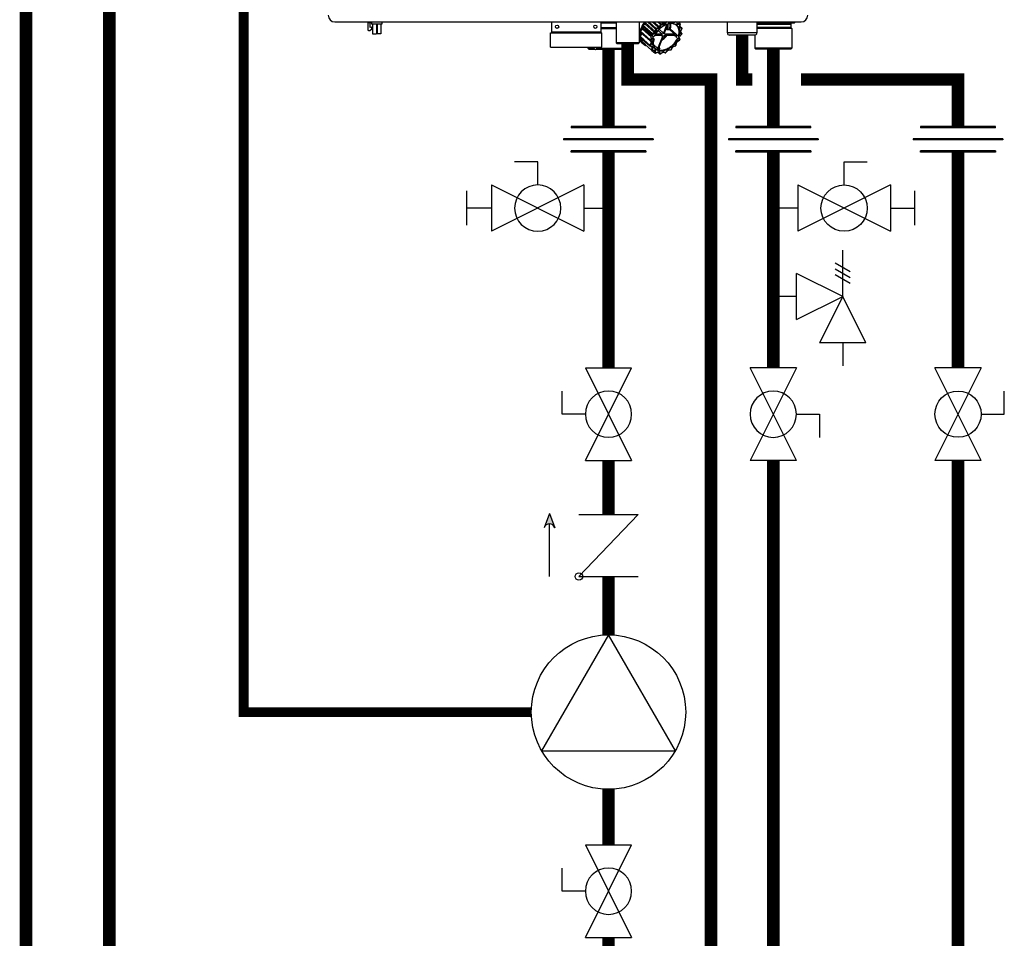
# Model space of a CAD drawing. Units: inches. Extents: x -132 to 105, y -35 to 128.
# Drawn here: x -17 to 19, y -4 to 29 of the extents above; entities that cross this region are included whole.
import ezdxf

# ---------------------------------------------------------------- set-up
doc = ezdxf.new("R2010")
doc.units = ezdxf.units.IN
doc.header["$MEASUREMENT"] = 0
doc.linetypes.add('DASHED', pattern=[0.75, 0.5, -0.25])

# ---------------------------------------------------------------- blocks, each defined once
blk = doc.blocks.new('Union')
at = {"color": 2}
for p, q in [((-0.0672, 0.0457), (0.0672, 0.0457)), ((-0.0672, 0.0437), (-0.0672, 0.0457)), ((-0.0672, 0.0437), (0.0672, 0.0437)), ((0.0672, 0.0457), (0.0672, 0.0437)), ((-0.0806, 0.0238), (0.0806, 0.0238)), ((-0.0806, 0.0238), (-0.0806, 0.0218)), ((-0.0806, 0.0218), (0.0806, 0.0218)), ((0.0806, 0.0238), (0.0806, 0.0218)), ((-0.0672, 0.002), (0.0672, 0.002)), ((-0.0672, 0.002), (-0.0672, 0)), ((-0.0672, 0), (0.0672, 0)), ((0.0672, 0), (0.0672, 0.002))]:
    blk.add_line(p, q, dxfattribs=at)
blk = doc.blocks.new('NHB (55-80-110-150)')
at = {"color": 7, "linetype": 'Continuous'}
for p, q in [((-2.362, -26.299), (14.409, -26.299)), ((-1.169, -26.299), (-1.169, -26.594)), ((-1.146, -26.299), (-1.146, -26.322)), ((-1.146, -26.322), (-1.063, -26.322)), ((-1.098, -26.613), (-1.031, -26.546)), ((-1.09, -26.499), (-1.09, -26.322)), ((-1.031, -26.494), (-1.09, -26.499)), ((-1.043, -26.299), (-1.043, -26.377)), ((-0.665, -26.377), (-1.043, -26.377)), ((-1.031, -26.546), (-1.031, -26.494)), ((-1.004, -26.377), (-1.004, -26.73)), ((-0.866, -26.377), (-0.866, -26.73)), ((-0.843, -26.377), (-0.843, -26.73)), ((-0.705, -26.377), (-0.705, -26.73)), ((-0.665, -26.299), (-0.665, -26.377)), ((5.432, -26.299), (5.432, -26.673)), ((7.203, -26.299), (7.203, -26.673)), ((7.755, -26.339), (7.203, -26.339)), ((7.203, -26.496), (7.755, -26.496)), ((7.203, -26.535), (7.755, -26.535)), ((7.755, -26.299), (7.755, -27.047)), ((8.581, -26.299), (8.581, -27.047)), ((8.71, -26.527), (8.698, -26.455)), ((8.698, -26.455), (9.042, -26.759)), ((8.7, -26.443), (8.705, -26.447)), ((9.021, -26.803), (8.71, -26.527)), ((8.713, -26.424), (8.791, -26.368)), ((9.056, -26.732), (8.713, -26.424)), ((8.783, -26.362), (8.782, -26.363)), ((9.135, -26.675), (8.791, -26.368)), ((8.813, -26.336), (8.82, -26.299)), ((9.156, -26.643), (8.813, -26.336)), ((8.882, -26.299), (9.173, -26.559)), ((9.194, -26.535), (8.934, -26.299)), ((9.277, -26.504), (9.05, -26.299)), ((9.305, -26.477), (9.108, -26.299)), ((9.277, -26.504), (9.194, -26.535)), ((9.287, -26.53), (9.204, -26.56)), ((9.245, -26.299), (9.349, -26.392)), ((9.374, -26.375), (9.291, -26.299)), ((9.349, -26.392), (9.305, -26.477)), ((9.374, -26.405), (9.33, -26.49)), ((9.451, -26.373), (9.369, -26.299)), ((9.451, -26.373), (9.374, -26.375)), ((9.455, -26.4), (9.379, -26.401)), ((9.483, -26.356), (9.421, -26.299)), ((9.577, -26.386), (9.459, -26.704)), ((9.532, -26.299), (9.483, -26.356)), ((9.493, -26.704), (9.616, -26.374)), ((9.568, -26.299), (9.504, -26.374)), ((9.56, -26.525), (9.57, -26.535)), ((9.636, -26.325), (9.58, -26.299)), ((9.596, -26.546), (9.678, -26.546)), ((9.705, -26.299), (9.684, -26.315)), ((9.806, -26.313), (9.796, -26.299)), ((9.905, -26.299), (9.848, -26.321)), ((9.946, -26.366), (9.935, -26.299)), ((9.954, -26.353), (9.946, -26.299)), ((9.957, -26.359), (9.957, -26.359)), ((10.048, -26.362), (9.971, -26.364)), ((10.053, -26.389), (9.976, -26.39)), ((10.055, -26.365), (9.984, -26.299)), ((10.038, -26.477), (10.055, -26.392)), ((10.047, -26.471), (10.064, -26.386)), ((10.117, -26.519), (10.049, -26.457)), ((10.049, -26.487), (10.049, -26.487)), ((10.115, -26.518), (10.054, -26.49)), ((10.115, -26.544), (10.054, -26.516)), ((10.072, -26.633), (10.116, -26.548)), ((10.079, -26.633), (10.122, -26.548)), ((11.752, -26.299), (11.752, -26.693)), ((12.815, -26.299), (12.815, -26.693)), ((14.152, -26.339), (12.815, -26.339)), ((12.815, -26.378), (14.035, -26.378)), ((14.035, -26.496), (12.815, -26.496)), ((14.075, -26.535), (12.815, -26.535)), ((14.035, -26.378), (14.035, -26.496)), ((14.035, -26.496), (14.075, -26.535)), ((14.075, -26.535), (14.075, -27.244)), ((14.19, -26.304), (14.152, -26.339)), ((-1.169, -26.594), (-1.15, -26.613)), ((-1.15, -26.613), (-1.098, -26.613)), ((-1.004, -26.73), (-0.866, -26.73)), ((-0.705, -26.73), (-0.843, -26.73)), ((5.392, -26.693), (7.243, -26.693)), ((5.392, -27.205), (5.392, -26.693)), ((7.203, -26.673), (5.432, -26.673)), ((7.243, -27.205), (7.243, -26.693)), ((8.624, -26.851), (8.619, -26.847)), ((8.621, -26.855), (8.625, -26.859)), ((8.622, -26.836), (8.665, -26.752)), ((8.751, -26.95), (8.622, -26.836)), ((8.628, -26.855), (8.624, -26.851)), ((8.624, -26.861), (8.968, -27.162)), ((8.625, -26.859), (8.742, -26.961)), ((8.666, -26.72), (8.627, -26.666)), ((8.627, -26.666), (8.972, -26.969)), ((8.744, -26.958), (8.628, -26.855)), ((8.633, -26.636), (8.697, -26.562)), ((8.977, -26.942), (8.633, -26.636)), ((8.69, -26.559), (8.69, -26.559)), ((9.008, -26.837), (8.697, -26.562)), ((9.028, -26.883), (8.977, -26.942)), ((9.056, -26.893), (8.998, -26.96)), ((9.028, -26.883), (9.005, -26.863)), ((9.009, -26.837), (9.008, -26.837)), ((9.018, -26.785), (9.021, -26.803)), ((9.049, -26.798), (9.026, -26.778)), ((9.135, -26.675), (9.056, -26.732)), ((9.056, -26.893), (9.095, -26.893)), ((9.151, -26.698), (9.072, -26.754)), ((9.077, -26.808), (9.127, -26.808)), ((9.078, -26.863), (9.099, -26.883)), ((9.099, -26.902), (9.105, -26.907)), ((9.146, -26.781), (9.396, -26.781)), ((9.173, -26.559), (9.156, -26.643)), ((9.411, -26.743), (9.166, -26.743)), ((9.2, -26.565), (9.183, -26.65)), ((9.262, -26.606), (9.411, -26.743)), ((9.416, -26.82), (9.271, -27.211)), ((9.459, -26.704), (9.301, -26.565)), ((9.305, -27.211), (9.45, -26.82)), ((9.373, -26.781), (9.416, -26.82)), ((9.499, -26.781), (9.845, -26.781)), ((9.504, -26.734), (9.503, -26.733)), ((9.508, -26.738), (9.504, -26.734)), ((9.513, -26.743), (9.508, -26.738)), ((9.859, -26.743), (9.513, -26.743)), ((9.6, -26.573), (9.682, -26.573)), ((9.682, -26.573), (9.875, -26.745)), ((9.704, -26.555), (9.916, -26.744)), ((9.845, -26.781), (9.855, -26.79)), ((9.855, -26.79), (9.864, -26.797)), ((9.864, -26.797), (9.889, -26.818)), ((9.931, -26.863), (9.954, -26.883)), ((9.963, -26.778), (9.986, -26.798)), ((10.03, -26.893), (9.98, -26.893)), ((9.998, -26.819), (10.001, -26.837)), ((10.051, -26.808), (10.012, -26.808)), ((10.036, -26.883), (10.015, -26.863)), ((10.037, -26.941), (10.03, -26.893)), ((10.046, -26.928), (10.039, -26.888)), ((10.051, -26.808), (10.109, -26.741)), ((10.06, -26.805), (10.113, -26.744)), ((10.11, -26.735), (10.071, -26.681)), ((10.115, -26.714), (10.076, -26.66)), ((12.815, -26.693), (11.752, -26.693)), ((12.736, -26.772), (11.831, -26.772)), ((12.736, -26.772), (12.736, -27.244)), ((5.392, -27.205), (7.243, -27.205)), ((6.736, -27.205), (6.736, -27.244)), ((6.736, -27.244), (6.953, -27.244)), ((6.776, -27.283), (6.736, -27.244)), ((6.952, -27.232), (6.952, -27.205)), ((7.06, -27.244), (8.075, -27.244)), ((7.062, -27.232), (7.062, -27.205)), ((7.062, -27.232), (7.062, -27.205)), ((8.581, -27.047), (7.755, -27.047)), ((7.794, -27.087), (7.755, -27.047)), ((8.542, -27.087), (7.794, -27.087)), ((8.035, -27.283), (8.075, -27.244)), ((8.075, -27.087), (8.075, -27.244)), ((8.542, -27.087), (8.581, -27.047)), ((8.581, -26.962), (8.713, -27.08)), ((8.68, -26.999), (8.695, -26.923)), ((8.692, -27.01), (8.68, -26.999)), ((8.688, -27.015), (8.682, -27.009)), ((8.686, -27.015), (8.687, -27.016)), ((8.687, -27.016), (9.03, -27.317)), ((8.687, -27.016), (8.802, -27.116)), ((8.802, -27.115), (8.688, -27.015)), ((8.807, -27.11), (8.692, -27.01)), ((8.758, -26.956), (8.751, -26.95)), ((8.966, -27.14), (8.758, -26.956)), ((9.01, -27.055), (8.966, -27.14)), ((8.972, -26.969), (9.011, -27.023)), ((8.972, -27.165), (9.034, -27.193)), ((9.034, -27.067), (8.991, -27.152)), ((8.992, -27.157), (9.053, -27.185)), ((8.997, -26.965), (9.036, -27.02)), ((9.041, -27.217), (9.025, -27.302)), ((9.068, -27.224), (9.051, -27.308)), ((9.114, -26.961), (9.081, -27.049)), ((9.085, -27.097), (9.264, -27.263)), ((9.303, -27.237), (9.316, -27.249)), ((9.316, -27.249), (9.33, -27.263)), ((9.733, -27.296), (9.774, -27.216)), ((9.739, -27.295), (9.78, -27.215)), ((9.813, -27.185), (9.893, -27.155)), ((9.817, -27.176), (9.897, -27.147)), ((9.906, -27.136), (9.923, -27.051)), ((9.915, -27.13), (9.932, -27.045)), ((9.956, -27.003), (10.034, -26.946)), ((9.957, -27.009), (10.035, -26.953)), ((14.075, -27.244), (12.736, -27.244)), ((12.776, -27.283), (12.736, -27.244)), ((14.035, -27.283), (14.075, -27.244)), ((6.776, -27.283), (6.987, -27.283)), ((7.027, -27.283), (8.035, -27.283)), ((9.043, -27.322), (9.12, -27.32)), ((9.043, -27.322), (9.149, -27.414)), ((9.054, -27.312), (9.131, -27.31)), ((9.128, -27.322), (9.128, -27.322)), ((9.134, -27.334), (9.146, -27.408)), ((9.161, -27.335), (9.173, -27.409)), ((9.172, -27.419), (9.255, -27.389)), ((9.176, -27.411), (9.259, -27.38)), ((9.251, -27.39), (9.316, -27.447)), ((9.252, -27.392), (9.251, -27.39)), ((9.273, -27.389), (9.273, -27.389)), ((9.275, -27.392), (9.314, -27.446)), ((9.301, -27.388), (9.34, -27.442)), ((9.345, -27.442), (9.423, -27.386)), ((9.345, -27.448), (9.424, -27.392)), ((9.424, -27.392), (9.428, -27.389)), ((9.452, -27.384), (9.513, -27.412)), ((9.471, -27.376), (9.533, -27.404)), ((9.538, -27.402), (9.603, -27.327)), ((9.542, -27.405), (9.607, -27.33)), ((9.641, -27.311), (9.717, -27.309)), ((9.651, -27.301), (9.728, -27.299)), ((9.731, -27.304), (9.732, -27.303)), ((14.035, -27.283), (12.776, -27.283))]:
    blk.add_line(p, q, dxfattribs=at)
for points in [[(9.957, -26.359), (9.956, -26.358), (9.956, -26.357), (9.955, -26.356), (9.955, -26.354), (9.954, -26.353)], [(10.049, -26.487), (10.049, -26.487), (10.048, -26.485), (10.047, -26.484), (10.046, -26.481), (10.046, -26.478), (10.046, -26.475), (10.047, -26.471)], [(10.076, -26.66), (10.076, -26.66), (10.075, -26.658), (10.074, -26.656), (10.074, -26.653), (10.074, -26.649), (10.074, -26.646), (10.075, -26.642)], [(10.075, -26.642), (10.077, -26.637), (10.079, -26.633)], [(9.034, -27.193), (9.034, -27.193), (9.035, -27.194), (9.036, -27.194)], [(9.78, -27.215), (9.782, -27.212), (9.785, -27.207), (9.788, -27.203), (9.792, -27.199), (9.796, -27.195), (9.8, -27.192), (9.804, -27.189), (9.809, -27.187), (9.813, -27.185)], [(9.932, -27.045), (9.933, -27.041), (9.935, -27.036), (9.937, -27.031), (9.94, -27.026), (9.943, -27.022), (9.947, -27.017), (9.951, -27.013), (9.956, -27.009), (9.957, -27.009)], [(9.12, -27.32), (9.123, -27.32), (9.125, -27.321), (9.127, -27.322), (9.128, -27.322)], [(9.255, -27.389), (9.259, -27.387), (9.263, -27.387), (9.266, -27.387), (9.269, -27.387)], [(9.269, -27.387), (9.271, -27.388), (9.273, -27.388), (9.273, -27.389)], [(9.428, -27.389), (9.432, -27.387), (9.436, -27.385), (9.44, -27.384), (9.443, -27.383), (9.447, -27.383), (9.449, -27.384), (9.451, -27.384), (9.452, -27.384)], [(9.607, -27.33), (9.611, -27.326), (9.615, -27.322), (9.619, -27.319), (9.624, -27.316), (9.628, -27.314), (9.633, -27.312), (9.637, -27.311), (9.64, -27.311), (9.641, -27.311)]]:
    blk.add_lwpolyline(points, dxfattribs=at)
for centre in [(5.629, -26.476), (7.006, -26.476)]:
    blk.add_circle(centre, 0.0591, dxfattribs=at)
for centre, radius, start, end in [((-2.362, -26.063), 0.236, 180, 270), ((14.409, -26.063), 0.236, 270, 0), ((-1.063, -26.342), 0.0197, 0, 90), ((9.376, -26.774), 0.719, 159.7293, 162.5828), ((9.546, -26.871), 0.948, 152.5692, 153.1784), ((9.408, -26.786), 0.753, 158.5763, 159.7432), ((9.593, -26.894), 0.99, 143.0432, 150.9289), ((9.546, -26.853), 0.907, 147.3271, 148.7895), ((9.563, -26.864), 0.927, 144.8829, 147.2466), ((9.577, -26.874), 0.945, 143.5365, 144.887), ((9.983, -27.237), 1.059, 139.0368, 139.3867), ((9.929, -27.171), 0.974, 125.5247, 125.8948), ((9.929, -27.172), 0.947, 125.5247, 125.8948), ((9.8, -26.573), 0.313, 35.3116, 36.0857), ((9.789, -26.563), 0.333, 35.3116, 36.0857), ((9.682, -26.615), 0.439, 8.7216, 9.3397), ((10.104, -26.534), 0.0197, 40.4567, 47.3532), ((10.104, -26.534), 0.0198, 26.5885, 40.4468), ((10.104, -26.534), 0.0198, 9.3592, 26.4924), ((9.671, -26.605), 0.458, 8.7217, 9.3397), ((14.075, -26.378), 0.0394, 90, 180), ((5.451, -26.673), 0.0197, 180, 270), ((7.184, -26.673), 0.0197, 270, 0), ((9.069, -26.78), 0.455, 188.5336, 189.5277), ((9.31, -26.789), 0.697, 168.3009, 169.0487), ((9.13, -26.728), 0.468, 178.4388, 178.9714), ((9.108, -26.728), 0.446, 178.9504, 182.062), ((9.085, -26.729), 0.423, 182.0822, 183.1314), ((9.078, -26.729), 0.416, 183.133, 183.5337), ((9.341, -26.763), 0.683, 162.6635, 164.1068), ((9.884, -27.174), 0.914, 152.6845, 153.0632), ((9.689, -27.037), 0.649, 159.63, 162.0209), ((9.705, -27.042), 0.665, 159.5063, 159.6394), ((9.706, -27.043), 0.667, 159.3409, 159.5063), ((9.689, -27.062), 0.611, 163.6266, 164.1023), ((9.8, -27.108), 0.738, 155.4941, 155.9406), ((9.982, -27.235), 1.03, 139.0368, 139.3867), ((8.934, -26.294), 0.788, 307.4916, 321.836), ((9.315, -26.58), 0.664, 337.2853, 341.9936), ((9.45, -26.606), 0.672, 348.4423, 348.9073), ((10.098, -26.731), 0.0198, 319.2705, 338.3288), ((10.098, -26.731), 0.0198, 338.4243, 348.4462), ((9.439, -26.596), 0.692, 348.4423, 348.9073), ((10.112, -26.734), 0.0049, 338.3529, 348.3698), ((11.831, -26.693), 0.0787, 180, 270), ((12.736, -26.693), 0.0787, 270, 0), ((7.007, -27.232), 0.0551, 180, 0), ((7.007, -27.232), 0.0551, 270, 0), ((8.583, -26.417), 0.591, 270, 274.6395), ((8.947, -26.822), 0.325, 215.0765, 216.0096), ((8.946, -26.823), 0.323, 216.01, 216.3219), ((8.693, -27.01), 0.00879, 216.3187, 228.7176), ((9.41, -27.083), 0.451, 188.7216, 189.3397), ((8.981, -27.147), 0.0198, 228.8168, 245.3937), ((9.648, -27.092), 0.691, 168.4423, 168.9073), ((9.424, -27.086), 0.439, 188.7216, 189.3397), ((9.656, -27.095), 0.672, 168.4423, 168.9073), ((9.024, -27.207), 0.0174, 43.1517, 48.8274), ((9.845, -27.253), 0.0803, 150.0116, 152.8609), ((9.848, -27.255), 0.0838, 147.5838, 150.0171), ((9.886, -27.137), 0.0198, 290.4306, 298.0375), ((9.124, -26.465), 1.03, 318.57, 319.3866), ((9.113, -26.455), 1.05, 318.57, 319.3866), ((9.91, -27.129), 0.00496, 338.4078, 348.6004), ((10.006, -27.072), 0.0855, 128.059, 130.9171), ((10.004, -27.07), 0.0824, 125.7109, 128.0585), ((9.222, -26.527), 0.914, 332.6845, 333.0632), ((10.023, -26.937), 0.0197, 305.7208, 317.4897), ((10.023, -26.937), 0.0198, 317.5551, 332.6558), ((9.211, -26.517), 0.934, 332.6845, 333.0632), ((9.289, -27.126), 0.322, 215.3116, 216.0857), ((9.036, -27.31), 0.00885, 216.1214, 228.7102), ((9.043, -27.302), 0.0197, 228.7839, 236.4726), ((9.043, -27.302), 0.0198, 236.4863, 251.9483), ((9.307, -27.127), 0.313, 215.3116, 216.0857), ((9.162, -27.399), 0.0198, 228.8133, 245.0186), ((9.299, -27.105), 0.345, 245.0585, 245.8134), ((9.162, -27.409), 0.0106, 245.7769, 253.137), ((9.31, -27.114), 0.325, 245.0585, 245.8134), ((9.297, -26.904), 0.36, 264.8781, 270.0399), ((9.261, -27.402), 0.0175, 35.6494, 48.3814), ((9.297, -26.867), 0.397, 270.0405, 274.8797), ((9.322, -27.441), 0.00886, 215.7333, 228.7034), ((9.329, -27.433), 0.0197, 228.7841, 236.4183), ((9.329, -27.432), 0.0198, 236.4316, 251.783), ((9.323, -26.96), 0.493, 270.7516, 271.3394), ((9.333, -26.97), 0.473, 270.7516, 271.3394), ((9.518, -27.403), 0.0106, 245.4025, 253.0056), ((9.274, -26.722), 0.737, 290.2133, 290.6587), ((9.285, -26.732), 0.717, 290.2133, 290.6587), ((9.527, -27.392), 0.0198, 290.6566, 295.7926), ((9.669, -27.385), 0.0881, 138.8799, 139.2114), ((9.178, -26.529), 0.947, 305.5247, 305.8948), ((9.168, -26.52), 0.965, 305.5246, 305.7157), ((9.166, -26.518), 0.968, 305.7714, 305.8946), ((9.722, -27.286), 0.0197, 305.9052, 317.5341), ((9.722, -27.286), 0.0198, 317.5999, 332.8441)]:
    blk.add_arc(centre, radius, start, end, dxfattribs=at)
for centre, major_axis, ratio, start_param, end_param in [((8.677, -26.545), (0.0263, 0.0293), 0.663429, -1.540681, -0.493527), ((8.781, -26.343), (0.0263, 0.0293), 0.663445, -1.889779, -0.842626), ((14.152, -26.339), (0.039, 0.039), 0.131539, -0.392811, -0.130788), ((8.637, -26.746), (0.0263, 0.0293), 0.663406, -1.19161, -0.144457), ((9.02, -26.846), (0.0145, 0.0172), 0.659011, -4.698095, -3.156915), ((8.988, -26.821), (0.0263, 0.0293), 0.663429, -1.52382, -0.493527), ((9.029, -26.795), (-0.0092, 0.0194), 0.35319, 5.594621, 7.165417), ((9.045, -26.883), (0.0203, -0.0062), 0.376836, -2.452611, -0.890542), ((9.066, -26.798), (0.0206, -0.0061), 0.375279, -2.464779, -0.902709), ((10.031, -26.802), (0.0263, 0.0293), 0.663429, 2.223301, 2.648065), ((10.012, -26.846), (-0.0089, 0.0194), 0.344457, 0.890815, 2.461612), ((10.019, -26.883), (0.0206, -0.0061), 0.375279, -0.902709, 0.65936), ((10.04, -26.798), (0.0203, -0.0062), 0.376836, -0.890542, -0.164945)]:
    blk.add_ellipse(centre, major_axis=major_axis, ratio=ratio, start_param=start_param, end_param=end_param, dxfattribs=at)
for points, knots in [([(8.77, -26.299), (8.721, -26.367), (8.642, -26.507), (8.585, -26.727), (8.601, -26.931), (8.67, -27.041), (8.713, -27.08)], [0, 0, 0, 0, 0.29471, 0.562289, 0.794448, 1, 1, 1, 1]), ([(8.7, -26.469), (8.694, -26.481), (8.672, -26.531), (8.655, -26.582), (8.645, -26.621)], [0, 0, 0, 0, 0.257017, 1, 1, 1, 1]), ([(8.698, -26.455), (8.698, -26.454), (8.698, -26.45), (8.699, -26.446), (8.7, -26.443)], [0, 0, 0, 0, 0.227185, 1, 1, 1, 1]), ([(9.129, -26.803), (9.158, -26.739), (9.234, -26.619), (9.385, -26.474), (9.533, -26.389), (9.654, -26.354), (9.74, -26.345), (9.819, -26.354), (9.89, -26.38), (9.95, -26.423), (10.011, -26.502), (10.046, -26.638), (10.029, -26.75), (10.012, -26.808)], [0, 0, 0, 0, 0.146648, 0.295482, 0.435524, 0.49977, 0.55938, 0.614575, 0.666301, 0.716213, 0.766392, 0.874343, 1, 1, 1, 1]), ([(9.912, -26.42), (9.889, -26.401), (9.833, -26.369), (9.732, -26.353), (9.62, -26.368), (9.461, -26.428), (9.278, -26.567), (9.172, -26.721), (9.134, -26.805)], [0, 0, 0, 0, 0.093189, 0.194774, 0.308989, 0.436082, 0.716002, 1, 1, 1, 1]), ([(9.179, -26.547), (9.177, -26.55), (9.175, -26.553), (9.174, -26.558), (9.173, -26.559)], [0, 0, 0, 0, 0.764498, 1, 1, 1, 1]), ([(9.305, -26.477), (9.304, -26.48), (9.297, -26.492), (9.286, -26.501), (9.277, -26.504)], [0, 0, 0, 0, 0.255113, 1, 1, 1, 1]), ([(9.33, -26.49), (9.328, -26.494), (9.317, -26.511), (9.301, -26.524), (9.287, -26.53)], [0, 0, 0, 0, 0.255079, 1, 1, 1, 1]), ([(9.374, -26.375), (9.373, -26.375), (9.369, -26.375), (9.365, -26.377), (9.363, -26.379)], [0, 0, 0, 0, 0.227844, 1, 1, 1, 1]), ([(9.483, -26.356), (9.481, -26.358), (9.472, -26.367), (9.46, -26.373), (9.451, -26.373)], [0, 0, 0, 0, 0.274365, 1, 1, 1, 1]), ([(9.504, -26.374), (9.501, -26.378), (9.487, -26.391), (9.469, -26.4), (9.455, -26.4)], [0, 0, 0, 0, 0.274424, 1, 1, 1, 1]), ([(9.583, -26.462), (9.582, -26.468), (9.58, -26.492), (9.575, -26.517), (9.57, -26.535)], [0, 0, 0, 0, 0.24254, 1, 1, 1, 1]), ([(9.57, -26.535), (9.574, -26.538), (9.582, -26.543), (9.591, -26.546), (9.596, -26.546)], [0, 0, 0, 0, 0.50642, 1, 1, 1, 1]), ([(9.607, -26.396), (9.609, -26.408), (9.614, -26.458), (9.606, -26.509), (9.596, -26.546)], [0, 0, 0, 0, 0.234272, 1, 1, 1, 1]), ([(9.684, -26.315), (9.68, -26.318), (9.666, -26.326), (9.646, -26.329), (9.636, -26.325)], [0, 0, 0, 0, 0.291039, 1, 1, 1, 1]), ([(9.678, -26.546), (9.682, -26.53), (9.698, -26.469), (9.702, -26.405), (9.696, -26.359)], [0, 0, 0, 0, 0.26654, 1, 1, 1, 1]), ([(9.704, -26.555), (9.709, -26.538), (9.725, -26.474), (9.729, -26.406), (9.723, -26.358)], [0, 0, 0, 0, 0.2668, 1, 1, 1, 1]), ([(9.848, -26.321), (9.84, -26.324), (9.824, -26.327), (9.81, -26.318), (9.806, -26.313)], [0, 0, 0, 0, 0.544572, 1, 1, 1, 1]), ([(9.912, -26.42), (9.935, -26.44), (9.975, -26.489), (10.006, -26.582), (10.011, -26.688), (9.997, -26.761), (9.986, -26.798)], [0, 0, 0, 0, 0.2211, 0.456103, 0.714801, 1, 1, 1, 1]), ([(9.976, -26.39), (9.969, -26.391), (9.954, -26.387), (9.947, -26.372), (9.946, -26.366)], [0, 0, 0, 0, 0.504393, 1, 1, 1, 1]), ([(9.971, -26.364), (9.97, -26.364), (9.965, -26.363), (9.96, -26.361), (9.957, -26.359)], [0, 0, 0, 0, 0.269403, 1, 1, 1, 1]), ([(10.054, -26.516), (10.047, -26.513), (10.036, -26.501), (10.037, -26.485), (10.038, -26.477)], [0, 0, 0, 0, 0.460074, 1, 1, 1, 1]), ([(8.619, -26.847), (8.619, -26.846), (8.619, -26.842), (8.62, -26.838), (8.622, -26.836)], [0, 0, 0, 0, 0.227298, 1, 1, 1, 1]), ([(8.627, -26.666), (8.627, -26.666), (8.625, -26.662), (8.625, -26.659), (8.626, -26.656)], [0, 0, 0, 0, 0.228491, 1, 1, 1, 1]), ([(8.634, -26.677), (8.632, -26.689), (8.626, -26.736), (8.626, -26.784), (8.63, -26.819)], [0, 0, 0, 0, 0.260147, 1, 1, 1, 1]), ([(8.639, -26.875), (8.641, -26.885), (8.652, -26.922), (8.668, -26.959), (8.683, -26.983)], [0, 0, 0, 0, 0.258213, 1, 1, 1, 1]), ([(9.069, -26.76), (9.067, -26.761), (9.059, -26.764), (9.047, -26.763), (9.042, -26.759)], [0, 0, 0, 0, 0.267805, 1, 1, 1, 1]), ([(9.072, -26.754), (9.07, -26.75), (9.066, -26.742), (9.06, -26.735), (9.056, -26.732)], [0, 0, 0, 0, 0.492559, 1, 1, 1, 1]), ([(9.98, -26.893), (9.952, -26.957), (9.876, -27.078), (9.725, -27.225), (9.577, -27.31), (9.455, -27.346), (9.369, -27.355), (9.289, -27.347), (9.218, -27.322), (9.158, -27.279), (9.096, -27.2), (9.06, -27.063), (9.078, -26.951), (9.095, -26.893)], [0, 0, 0, 0, 0.146364, 0.295203, 0.435441, 0.49981, 0.559532, 0.61481, 0.666577, 0.716482, 0.766618, 0.874436, 1, 1, 1, 1]), ([(9.072, -26.837), (9.072, -26.839), (9.07, -26.848), (9.073, -26.859), (9.078, -26.863)], [0, 0, 0, 0, 0.262456, 1, 1, 1, 1]), ([(9.101, -26.895), (9.091, -26.93), (9.078, -26.999), (9.081, -27.1), (9.109, -27.187), (9.144, -27.235), (9.164, -27.254)], [0, 0, 0, 0, 0.288399, 0.548662, 0.782748, 1, 1, 1, 1]), ([(9.095, -26.893), (9.096, -26.893), (9.099, -26.893), (9.102, -26.892), (9.103, -26.89)], [0, 0, 0, 0, 0.340394, 1, 1, 1, 1]), ([(9.103, -26.89), (9.103, -26.889), (9.103, -26.887), (9.101, -26.885), (9.099, -26.883)], [0, 0, 0, 0, 0.18958, 1, 1, 1, 1]), ([(9.134, -26.805), (9.134, -26.805), (9.132, -26.808), (9.129, -26.808), (9.127, -26.808)], [0, 0, 0, 0, 0.18541, 1, 1, 1, 1]), ([(9.156, -26.643), (9.156, -26.646), (9.152, -26.659), (9.143, -26.67), (9.135, -26.675)], [0, 0, 0, 0, 0.236695, 1, 1, 1, 1]), ([(9.183, -26.65), (9.182, -26.654), (9.176, -26.673), (9.163, -26.689), (9.151, -26.698)], [0, 0, 0, 0, 0.236568, 1, 1, 1, 1]), ([(9.954, -26.883), (9.926, -26.945), (9.853, -27.062), (9.708, -27.203), (9.541, -27.299), (9.419, -27.326), (9.363, -27.326)], [0, 0, 0, 0, 0.261938, 0.528165, 0.778963, 1, 1, 1, 1]), ([(9.396, -26.966), (9.414, -26.953), (9.485, -26.9), (9.548, -26.835), (9.588, -26.781)], [0, 0, 0, 0, 0.246558, 1, 1, 1, 1]), ([(9.406, -26.789), (9.407, -26.791), (9.408, -26.796), (9.411, -26.802), (9.415, -26.805)], [0, 0, 0, 0, 0.264439, 1, 1, 1, 1]), ([(9.426, -26.735), (9.425, -26.736), (9.421, -26.74), (9.415, -26.743), (9.411, -26.743)], [0, 0, 0, 0, 0.275301, 1, 1, 1, 1]), ([(9.415, -26.805), (9.415, -26.806), (9.418, -26.81), (9.418, -26.816), (9.416, -26.82)], [0, 0, 0, 0, 0.221494, 1, 1, 1, 1]), ([(9.483, -26.789), (9.484, -26.788), (9.488, -26.784), (9.494, -26.781), (9.499, -26.781)], [0, 0, 0, 0, 0.275301, 1, 1, 1, 1]), ([(9.495, -26.718), (9.494, -26.718), (9.491, -26.713), (9.492, -26.708), (9.493, -26.704)], [0, 0, 0, 0, 0.221494, 1, 1, 1, 1]), ([(9.503, -26.735), (9.503, -26.733), (9.501, -26.727), (9.498, -26.722), (9.495, -26.718)], [0, 0, 0, 0, 0.264439, 1, 1, 1, 1]), ([(9.549, -26.554), (9.556, -26.56), (9.573, -26.569), (9.591, -26.573), (9.6, -26.573)], [0, 0, 0, 0, 0.500521, 1, 1, 1, 1]), ([(9.682, -26.573), (9.684, -26.573), (9.694, -26.571), (9.701, -26.562), (9.704, -26.555)], [0, 0, 0, 0, 0.226202, 1, 1, 1, 1]), ([(9.861, -26.783), (9.859, -26.783), (9.854, -26.782), (9.849, -26.781), (9.845, -26.781)], [0, 0, 0, 0, 0.269883, 1, 1, 1, 1]), ([(9.859, -26.743), (9.86, -26.743), (9.865, -26.743), (9.871, -26.744), (9.875, -26.745)], [0, 0, 0, 0, 0.227545, 1, 1, 1, 1]), ([(9.872, -26.789), (9.874, -26.791), (9.882, -26.799), (9.886, -26.81), (9.889, -26.818)], [0, 0, 0, 0, 0.254567, 1, 1, 1, 1]), ([(9.916, -26.744), (9.91, -26.745), (9.897, -26.747), (9.882, -26.747), (9.875, -26.745)], [0, 0, 0, 0, 0.442972, 1, 1, 1, 1]), ([(9.916, -26.744), (9.914, -26.75), (9.906, -26.775), (9.897, -26.8), (9.889, -26.818)], [0, 0, 0, 0, 0.245807, 1, 1, 1, 1]), ([(9.931, -26.863), (9.93, -26.862), (9.924, -26.854), (9.925, -26.843), (9.928, -26.837)], [0, 0, 0, 0, 0.223641, 1, 1, 1, 1]), ([(9.947, -26.785), (9.947, -26.783), (9.95, -26.778), (9.955, -26.776), (9.957, -26.776)], [0, 0, 0, 0, 0.559955, 1, 1, 1, 1]), ([(9.954, -26.883), (9.958, -26.886), (9.966, -26.891), (9.975, -26.893), (9.98, -26.893)], [0, 0, 0, 0, 0.499014, 1, 1, 1, 1]), ([(10.012, -26.808), (10.007, -26.808), (9.998, -26.805), (9.989, -26.801), (9.986, -26.798)], [0, 0, 0, 0, 0.500986, 1, 1, 1, 1]), ([(10.071, -26.681), (10.066, -26.675), (10.063, -26.658), (10.068, -26.642), (10.072, -26.633)], [0, 0, 0, 0, 0.448176, 1, 1, 1, 1]), ([(8.682, -27.009), (8.681, -27.008), (8.68, -27.005), (8.68, -27.002), (8.68, -26.999)], [0, 0, 0, 0, 0.228293, 1, 1, 1, 1]), ([(8.713, -27.08), (8.722, -27.088), (8.761, -27.119), (8.806, -27.141), (8.842, -27.152)], [0, 0, 0, 0, 0.246509, 1, 1, 1, 1]), ([(8.966, -27.14), (8.966, -27.141), (8.964, -27.144), (8.963, -27.149), (8.964, -27.151)], [0, 0, 0, 0, 0.274297, 1, 1, 1, 1]), ([(8.97, -26.959), (8.97, -26.96), (8.969, -26.963), (8.97, -26.967), (8.972, -26.969)], [0, 0, 0, 0, 0.280053, 1, 1, 1, 1]), ([(8.977, -26.942), (8.975, -26.944), (8.973, -26.948), (8.971, -26.952), (8.971, -26.953)], [0, 0, 0, 0, 0.764353, 1, 1, 1, 1]), ([(9.011, -27.023), (9.012, -27.025), (9.017, -27.035), (9.013, -27.047), (9.01, -27.055)], [0, 0, 0, 0, 0.217573, 1, 1, 1, 1]), ([(9.036, -27.02), (9.04, -27.026), (9.044, -27.043), (9.038, -27.059), (9.034, -27.067)], [0, 0, 0, 0, 0.448176, 1, 1, 1, 1]), ([(9.037, -27.196), (9.038, -27.197), (9.042, -27.203), (9.043, -27.212), (9.041, -27.217)], [0, 0, 0, 0, 0.228429, 1, 1, 1, 1]), ([(9.053, -27.185), (9.059, -27.188), (9.07, -27.2), (9.07, -27.216), (9.068, -27.224)], [0, 0, 0, 0, 0.460074, 1, 1, 1, 1]), ([(9.105, -26.907), (9.108, -26.91), (9.118, -26.926), (9.119, -26.947), (9.114, -26.961)], [0, 0, 0, 0, 0.224878, 1, 1, 1, 1]), ([(9.363, -27.326), (9.325, -27.326), (9.253, -27.315), (9.189, -27.277), (9.164, -27.254)], [0, 0, 0, 0, 0.519576, 1, 1, 1, 1]), ([(9.268, -27.228), (9.268, -27.235), (9.266, -27.247), (9.264, -27.259), (9.264, -27.263)], [0, 0, 0, 0, 0.616904, 1, 1, 1, 1]), ([(9.777, -27.21), (9.783, -27.2), (9.794, -27.189), (9.807, -27.181), (9.81, -27.18)], [0, 0, 0, 0, 0.75684, 1, 1, 1, 1]), ([(9.927, -27.038), (9.929, -27.035), (9.934, -27.024), (9.943, -27.014), (9.95, -27.008)], [0, 0, 0, 0, 0.244181, 1, 1, 1, 1]), ([(9.025, -27.302), (9.024, -27.303), (9.024, -27.306), (9.025, -27.31), (9.026, -27.312)], [0, 0, 0, 0, 0.280062, 1, 1, 1, 1]), ([(9.128, -27.322), (9.13, -27.325), (9.133, -27.329), (9.134, -27.333), (9.134, -27.334)], [0, 0, 0, 0, 0.734119, 1, 1, 1, 1]), ([(9.131, -27.31), (9.138, -27.31), (9.153, -27.314), (9.16, -27.328), (9.161, -27.335)], [0, 0, 0, 0, 0.504393, 1, 1, 1, 1]), ([(9.259, -27.38), (9.267, -27.377), (9.282, -27.374), (9.297, -27.383), (9.301, -27.388)], [0, 0, 0, 0, 0.544572, 1, 1, 1, 1]), ([(9.423, -27.386), (9.427, -27.383), (9.441, -27.375), (9.46, -27.371), (9.471, -27.376)], [0, 0, 0, 0, 0.291039, 1, 1, 1, 1]), ([(9.603, -27.327), (9.605, -27.324), (9.614, -27.316), (9.624, -27.309), (9.632, -27.305)], [0, 0, 0, 0, 0.25906, 1, 1, 1, 1]), ([(9.632, -27.305), (9.634, -27.304), (9.64, -27.302), (9.647, -27.301), (9.651, -27.301)], [0, 0, 0, 0, 0.265016, 1, 1, 1, 1])]:
    blk.add_open_spline(points, degree=3, knots=knots, dxfattribs=at)
for points in [[(8.705, -26.434), (8.707, -26.43), (8.71, -26.427), (8.713, -26.424)], [(9.194, -26.535), (9.19, -26.536), (9.186, -26.539), (9.183, -26.542)], [(9.358, -26.382), (9.354, -26.385), (9.351, -26.388), (9.349, -26.392)], [(10.053, -26.363), (10.051, -26.362), (10.05, -26.362), (10.048, -26.362)], [(10.054, -26.49), (10.052, -26.489), (10.05, -26.488), (10.049, -26.487)], [(10.055, -26.365), (10.054, -26.364), (10.054, -26.364), (10.053, -26.363)], [(10.055, -26.365), (10.056, -26.366), (10.057, -26.366), (10.058, -26.368)], [(10.06, -26.371), (10.063, -26.375), (10.065, -26.381), (10.064, -26.386)], [(10.117, -26.519), (10.117, -26.519), (10.116, -26.518), (10.115, -26.518)], [(10.124, -26.536), (10.125, -26.54), (10.124, -26.544), (10.122, -26.548)], [(8.624, -26.861), (8.622, -26.859), (8.621, -26.857), (8.621, -26.855)], [(8.627, -26.647), (8.628, -26.643), (8.63, -26.639), (8.633, -26.636)], [(9.396, -26.781), (9.399, -26.781), (9.401, -26.782), (9.403, -26.783)], [(9.403, -26.783), (9.405, -26.785), (9.406, -26.787), (9.406, -26.789)], [(9.447, -26.718), (9.439, -26.723), (9.432, -26.728), (9.426, -26.735)], [(9.459, -26.704), (9.457, -26.71), (9.452, -26.715), (9.447, -26.718)], [(9.45, -26.82), (9.452, -26.814), (9.457, -26.808), (9.463, -26.805)], [(9.463, -26.805), (9.47, -26.801), (9.477, -26.795), (9.483, -26.789)], [(9.506, -26.74), (9.504, -26.739), (9.503, -26.737), (9.503, -26.735)], [(9.513, -26.743), (9.51, -26.743), (9.508, -26.742), (9.506, -26.74)], [(9.861, -26.783), (9.865, -26.784), (9.868, -26.786), (9.872, -26.789)], [(9.957, -26.776), (9.959, -26.776), (9.961, -26.777), (9.963, -26.778)], [(10.115, -26.714), (10.118, -26.718), (10.119, -26.724), (10.118, -26.729)], [(8.964, -27.156), (8.965, -27.158), (8.966, -27.161), (8.968, -27.162)], [(9.268, -27.228), (9.268, -27.222), (9.269, -27.216), (9.271, -27.211)], [(9.313, -27.252), (9.307, -27.246), (9.301, -27.237), (9.302, -27.228)], [(9.305, -27.211), (9.303, -27.216), (9.302, -27.222), (9.302, -27.228)], [(9.33, -27.263), (9.324, -27.26), (9.318, -27.257), (9.313, -27.252)], [(9.81, -27.18), (9.812, -27.178), (9.815, -27.177), (9.817, -27.176)], [(9.895, -27.154), (9.897, -27.153), (9.899, -27.152), (9.9, -27.15)], [(9.915, -27.13), (9.914, -27.133), (9.912, -27.136), (9.91, -27.139)], [(9.923, -27.051), (9.924, -27.047), (9.926, -27.042), (9.927, -27.038)], [(10.046, -26.928), (10.046, -26.932), (10.046, -26.936), (10.044, -26.94)], [(9.037, -27.321), (9.039, -27.321), (9.041, -27.322), (9.043, -27.322)], [(9.146, -27.408), (9.146, -27.41), (9.147, -27.413), (9.149, -27.414)], [(9.157, -27.419), (9.162, -27.421), (9.168, -27.421), (9.172, -27.419)], [(9.323, -27.451), (9.325, -27.452), (9.327, -27.452), (9.329, -27.452)], [(9.334, -27.452), (9.338, -27.452), (9.342, -27.451), (9.345, -27.448)], [(9.513, -27.412), (9.518, -27.414), (9.524, -27.415), (9.528, -27.413)], [(9.535, -27.41), (9.538, -27.409), (9.54, -27.407), (9.542, -27.405)], [(9.717, -27.309), (9.721, -27.309), (9.725, -27.308), (9.728, -27.306)]]:
    blk.add_open_spline(points, degree=3, dxfattribs=at)
blk = doc.blocks.new('Full-Port Ball Valve')
at = {"color": 2}
for p, q in [((0.0832, 0.0832), (0.0416, 0.0832)), ((0.0832, 0.0416), (0.0832, 0.0832)), ((0, 0.0416), (0, -0.0416)), ((0, 0.0416), (0.1665, -0.0416)), ((0.1665, 0.0416), (0, -0.0416)), ((0.1665, 0.0416), (0.1665, -0.0416))]:
    blk.add_line(p, q, dxfattribs=at)
blk.add_circle((0.0832, 0), 0.0416, dxfattribs=at)
blk = doc.blocks.new('CHECK VALVE')
h = blk.add_hatch(color=2)
h.dxf.hatch_style = 1
h.paths.add_polyline_path([(0.1135, 0.1061), (0.0896, 0.1148, -0.622204), (0.0896, 0.0974)])
at = {"color": 2}
for p, q in [((0.1135, 0.1061), (0.0876, 0.1155)), ((0, 0.1061), (0.095, 0.1061)), ((0.1135, 0.1061), (0.0876, 0.0967)), ((0, 0.0531), (0, -0.0531)), ((0, 0.0531), (0.1115, -0.0531)), ((0.1115, 0.0531), (0.1115, -0.0531))]:
    blk.add_line(p, q, dxfattribs=at)
blk.add_circle((0, 0.0531), 0.00667, dxfattribs=at)
blk.add_arc((0.0853, 0.1061), 0.00971, 283.7801, 76.2199, dxfattribs=at)
blk = doc.blocks.new('CIRCULATOR')
at = {"color": 2}
for p, q in [((-0.2761, 0), (-0.3455, 0)), ((0.0694, 0), (0, 0))]:
    blk.add_line(p, q, dxfattribs=at)
blk.add_lwpolyline([(-0.2082, -0.1202), (0, 0), (-0.2082, 0.1202)], close=True, dxfattribs=at)
blk.add_circle((-0.1388, 0), 0.1388, dxfattribs=at)
blk = doc.blocks.new('Ball Valve Drain')
at = {"color": 2}
for p, q in [((0.1273, 0.0416), (0.1273, 0.0832)), ((0.1273, 0.0832), (0.1689, 0.0832)), ((0.0441, 0.0416), (0.0441, -0.0416)), ((0.0441, 0.0416), (0.2105, -0.0416)), ((0.2105, 0.0416), (0.0441, -0.0416)), ((0.2105, 0.0416), (0.2105, -0.0416)), ((0.2546, -0.0308), (0.2546, 0.0308)), ((0.0441, 0), (0, 0)), ((0.2105, 0), (0.2546, 0))]:
    blk.add_line(p, q, dxfattribs=at)
blk.add_circle((0.1273, 0), 0.0416, dxfattribs=at)
blk = doc.blocks.new('Pressure Relief Valve - Tankless')
at = {"color": 2}
for p, q in [((-0.1249, 0), (-0.1249, 0.0832)), ((-0.1384, 0.0442), (-0.1113, 0.0598)), ((-0.1384, 0.0338), (-0.1113, 0.0494)), ((-0.1384, 0.0234), (-0.1113, 0.039)), ((-0.1249, 0), (-0.0416, 0.0416)), ((-0.0416, -0.0416), (-0.0416, 0.0416)), ((-0.1665, -0.0832), (-0.1249, 0)), ((-0.1249, 0), (-0.0832, -0.0832)), ((-0.0416, -0.0416), (-0.1249, 0)), ((-0.0416, 0), (0, 0)), ((-0.1665, -0.0832), (-0.0832, -0.0832)), ((-0.1249, -0.0832), (-0.1249, -0.1249))]:
    blk.add_line(p, q, dxfattribs=at)

msp = doc.modelspace()

# ---------------------------------------------------------------- linework, layer by layer
at = {"const_width": 0.45}
for points in [[(10.434, 13.367), (10.434, -11.675), (-16.437, -11.542), (-16.437, 90.034), (-12.48, 90.034)], [(4.508, -3.784), (4.503, -8.147), (-13.441, -7.936), (-13.437, 80.348), (-10.48, 80.348)], [(9.312, 28.665), (9.312, 27.063), (9.684, 27.063)], [(4.508, 25.371), (4.508, 28.157)], [(8.197, -10.687), (8.197, 27.063), (5.197, 27.063), (5.197, 28.35)], [(10.434, 28.153), (10.434, 25.371)], [(11.434, 27.063), (17.075, 27.063), (17.075, 25.371)], [(4.508, 16.697), (4.508, 24.457)], [(10.434, 24.457), (10.434, 16.697)], [(17.075, 16.697), (17.075, 24.457)], [(4.508, 13.367), (4.508, 11.424)], [(17.075, -15.789), (17.075, 13.367)], [(4.508, 7.097), (4.508, 9.194)], [(4.508, -0.455), (4.508, 1.545)]]:
    msp.add_lwpolyline(points, dxfattribs=at)
at = {"color": 2, "linetype": 'DASHED', "ltscale": 0.1, "const_width": 0.35}
msp.add_lwpolyline([(1.732, 4.321), (-8.609, 4.321), (-8.609, 32.688), (-5.609, 32.688)], dxfattribs=at)

# ---------------------------------------------------------------- block references
at = {"rotation": 1e-05}
msp.add_blockref('NHB (55-80-110-150)', (-2.971, 55.436), dxfattribs=at)
at = {"yscale": 20, "zscale": 20}
for name, p, xscale, rotation in [('Union', (4.508, 24.457), -20, 1.000000002804313e-05), ('Union', (10.434, 24.457), -20, 1.000000002804313e-05), ('Union', (17.075, 24.457), -20, 1.000000002804313e-05), ('Ball Valve Drain', (10.434, 22.442), 20, 2.000000000268458e-05), ('Pressure Relief Valve - Tankless', (10.434, 19.264), -20, 1.000000002804313e-05), ('Full-Port Ball Valve', (4.508, 16.697), -20, 90.00002000000006), ('Full-Port Ball Valve', (10.434, 13.367), -20, 270.0000199999999), ('Full-Port Ball Valve', (17.075, 16.697), 20, 270.00003), ('CHECK VALVE', (4.508, 9.194), 20, 90.00002), ('CIRCULATOR', (4.508, 7.097), 20, 90.00002), ('Full-Port Ball Valve', (4.508, -0.455), -20, 90.00002000000006)]:
    msp.add_blockref(name, p, dxfattribs=dict(at, xscale=xscale, rotation=rotation))
at = {"xscale": -20, "yscale": 20, "zscale": 20}
msp.add_blockref('Ball Valve Drain', (4.508, 22.442), dxfattribs=at)

doc.saveas('drawing.dxf')
